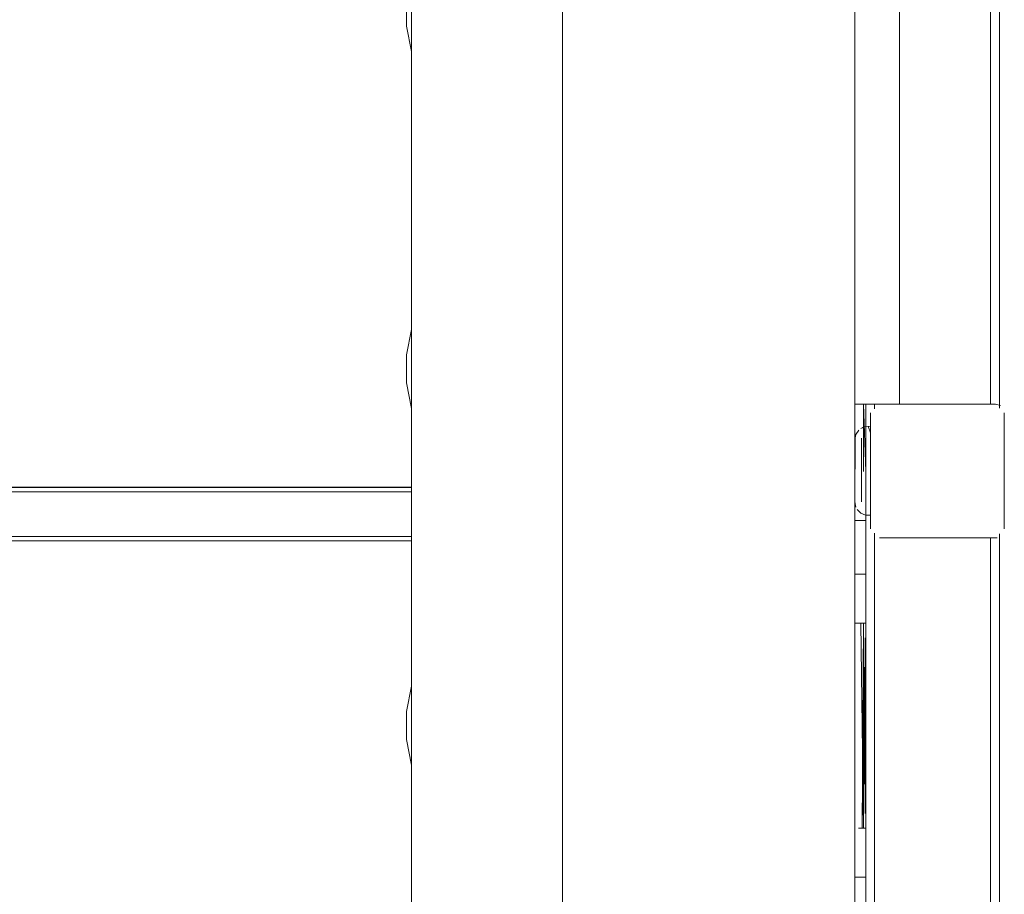
# Model space of a CAD drawing. Units: metres. Extents: x 12.3 to 29, y -17.3 to -2.9.
# Drawn here: x 17.9 to 18.1, y -16.3 to -16.1 of the extents above; entities that cross this region are included whole.
import ezdxf

# ---------------------------------------------------------------- set-up
doc = ezdxf.new("R2010")
doc.units = ezdxf.units.M
doc.header["$MEASUREMENT"] = 0

# ---------------------------------------------------------------- blocks, each defined once
blk = doc.blocks.new('c23f9d58-f2ff-4f1b-87f7-9f494d87b3ba')
at = {"color": 18, "lineweight": 9, "true_color": 0x000000}
for p, q in [((18.04716, -16.11033), (18.04716, -16.12233)), ((18.11271, -16.19033), (18.11271, -16.17933)), ((18.11271, -16.21333), (18.11271, -16.20233)), ((18.11271, -16.27033), (18.11271, -16.25933)), ((18.04716, -16.27033), (18.04716, -16.28233))]:
    blk.add_line(p, q, dxfattribs=at)
blk = doc.blocks.new('7a675a82-6687-488a-a150-ae218776b425')
at = {"color": 18, "lineweight": 9, "true_color": 0x000000}
for points in [[(18.11271, -16.18617), (18.11294, -16.18732), (18.11271, -16.18617), (18.11294, -16.18732), (18.11271, -16.18617), (18.11294, -16.18732), (18.11271, -16.18617), (18.11294, -16.18732), (18.11271, -16.18617), (18.11294, -16.18732), (18.11271, -16.18617), (18.11294, -16.18732), (18.11271, -16.18617), (18.11294, -16.18732), (18.11271, -16.18617), (18.11271, -16.17933), (18.11271, -16.18617), (18.11271, -16.17933), (18.11271, -16.18617), (18.11271, -16.17933), (18.11271, -16.18617), (18.11271, -16.17933), (18.11271, -16.18617), (18.11271, -16.17933), (18.11271, -16.18617), (18.11271, -16.17933), (18.11271, -16.18617), (18.11271, -16.17933)], [(18.11421, -16.18617), (18.11421, -16.17933), (18.11421, -16.18617), (18.11421, -16.17933), (18.11421, -16.18617), (18.11421, -16.17933), (18.11421, -16.18617), (18.11421, -16.17933), (18.11421, -16.18617), (18.11421, -16.17933), (18.11421, -16.18617), (18.11421, -16.17933), (18.11421, -16.18617), (18.11421, -16.17933), (18.11421, -16.18617)], [(18.11488, -16.18742)]]:
    blk.add_lwpolyline(points, close=True, dxfattribs=at)
blk.add_lwpolyline([(18.11513, -16.18911), (18.11405, -16.18866), (18.11322, -16.18784), (18.11405, -16.18866)], dxfattribs=at)
blk = doc.blocks.new('28584121-346d-431b-8fa7-ad91e6a6b543')
at = {"color": 18, "lineweight": 9, "true_color": 0x000000}
for p, q in [((18.01331, -16.0851), (18.01331, -16.14834)), ((18.01331, -16.1651), (18.01331, -16.18286)), ((18.01331, -16.1949), (18.01331, -16.22834)), ((18.01331, -16.2451), (18.01331, -16.30834))]:
    blk.add_line(p, q, dxfattribs=at)
for points in [[(18.14515, -16.16446)], [(18.14618, -16.16583)], [(18.14621, -16.19222), (18.14621, -16.16622), (18.14621, -16.19222)], [(18.14563, -16.19363)], [(18.14588, -16.19333)]]:
    blk.add_lwpolyline(points, close=True, dxfattribs=at)
blk = doc.blocks.new('057a78f8-b088-49fe-9b4b-f8c96d28864c')
at = {"color": 18, "lineweight": 9, "true_color": 0x000000}
blk.add_lwpolyline([(18.11513, -16.18911), (18.11405, -16.18866), (18.11322, -16.18784), (18.11405, -16.18866)], close=True, dxfattribs=at)
blk = doc.blocks.new('4815a65e-331d-47b0-b06e-6a74bebeae8b')
at = {"color": 18, "lineweight": 9, "true_color": 0x000000}
for p, q in [((18.04716, -16.11033), (18.04716, -16.12233)), ((18.11271, -16.19033), (18.11271, -16.17933)), ((18.11271, -16.21333), (18.11271, -16.20233)), ((18.11271, -16.27033), (18.11271, -16.25933)), ((18.04716, -16.27033), (18.04716, -16.28233))]:
    blk.add_line(p, q, dxfattribs=at)
for points in [[(18.14621, -16.17589), (18.14621, -16.17699), (18.14621, -16.1758), (18.14621, -16.17699), (18.14621, -16.17844), (18.14621, -16.17991)], [(18.14621, -16.1776), (18.14621, -16.1763)], [(18.14621, -16.17769), (18.14621, -16.17922)], [(18.14621, -16.18254), (18.14621, -16.18144), (18.14621, -16.17991), (18.14621, -16.17844), (18.14621, -16.18)], [(18.14621, -16.18), (18.14621, -16.18135), (18.14621, -16.18246)]]:
    blk.add_lwpolyline(points, dxfattribs=at)
blk = doc.blocks.new('aa39ce82-95ff-4fbc-ab40-daf3212f6f59')
at = {"color": 18, "lineweight": 9, "true_color": 0x000000}
for points in [[(18.14621, -16.17543)], [(18.14621, -16.18075)]]:
    blk.add_lwpolyline(points, dxfattribs=at)
blk.add_lwpolyline([(18.11465, -16.18723)], close=True, dxfattribs=at)
blk = doc.blocks.new('9242bb8a-a458-4979-a896-099a960b11b2')
at = {"color": 18, "lineweight": 9, "true_color": 0x000000}
for p, q in [((18.01331, -16.0851), (18.01331, -16.14834)), ((18.01331, -16.1651), (18.01331, -16.18286)), ((18.01331, -16.1949), (18.01331, -16.22834)), ((18.01331, -16.2451), (18.01331, -16.30834))]:
    blk.add_line(p, q, dxfattribs=at)
blk = doc.blocks.new('a035df95-9e91-43c9-a13c-9417b2b2e93d')
at = {"color": 18, "lineweight": 9, "true_color": 0x000000}
blk.add_lwpolyline([(18.11513, -16.18911), (18.11405, -16.18866), (18.11322, -16.18784), (18.11405, -16.18866)], close=True, dxfattribs=at)
blk = doc.blocks.new('56ff26a9-4463-4b54-992e-498ca61d3dd2')
at = {"color": 18, "lineweight": 9, "true_color": 0x000000}
for p, q in [((18.04716, -16.11033), (18.04716, -16.12233)), ((18.11271, -16.19033), (18.11271, -16.17933)), ((18.11271, -16.21333), (18.11271, -16.20233)), ((18.11271, -16.27033), (18.11271, -16.25933)), ((18.04716, -16.27033), (18.04716, -16.28233))]:
    blk.add_line(p, q, dxfattribs=at)
blk = doc.blocks.new('b8497c2b-fb12-4a08-b12e-2351a349869c')
at = {"color": 18, "lineweight": 9, "true_color": 0x000000}
for p, q in [((18.01331, -16.0851), (18.01331, -16.14834)), ((18.01331, -16.1651), (18.01331, -16.18286)), ((18.01331, -16.1949), (18.01331, -16.22834)), ((18.01331, -16.2451), (18.01331, -16.30834))]:
    blk.add_line(p, q, dxfattribs=at)
blk = doc.blocks.new('762085ce-7caa-45c1-9081-dd494177234b')
at = {"color": 18, "lineweight": 9, "true_color": 0x000000}
blk.add_lwpolyline([(18.11513, -16.18911), (18.11405, -16.18866), (18.11322, -16.18784), (18.11405, -16.18866)], close=True, dxfattribs=at)
blk = doc.blocks.new('ecdf1876-b343-4840-a31c-7723582054ba')
at = {"color": 18, "lineweight": 9, "true_color": 0x000000}
for p, q in [((18.04716, -16.11033), (18.04716, -16.12233)), ((18.11271, -16.19033), (18.11271, -16.17933)), ((18.11271, -16.21333), (18.11271, -16.20233)), ((18.11271, -16.27033), (18.11271, -16.25933)), ((18.04716, -16.27033), (18.04716, -16.28233))]:
    blk.add_line(p, q, dxfattribs=at)
blk = doc.blocks.new('e340c7e4-b3fc-4102-84b4-95cf534326a6')
at = {"color": 18, "lineweight": 9, "true_color": 0x000000}
blk.add_lwpolyline([(18.11465, -16.18723)], close=True, dxfattribs=at)
blk = doc.blocks.new('ecd94e7a-13b1-4cea-9360-5c37c63f764f')
at = {"color": 18, "lineweight": 9, "true_color": 0x000000}
for p, q in [((18.01331, -16.0851), (18.01331, -16.14834)), ((18.01331, -16.1651), (18.01331, -16.18286)), ((18.01331, -16.1949), (18.01331, -16.22834)), ((18.01331, -16.2451), (18.01331, -16.30834))]:
    blk.add_line(p, q, dxfattribs=at)
blk = doc.blocks.new('2481d1a4-d7ed-40c7-8741-5c7cd02ff209')
at = {"color": 18, "lineweight": 9, "true_color": 0x000000}
blk.add_lwpolyline([(18.11513, -16.18911), (18.11405, -16.18866), (18.11322, -16.18784), (18.11405, -16.18866)], close=True, dxfattribs=at)
blk = doc.blocks.new('c6f87329-f83e-49c7-bef6-28a18aeff1ea')
at = {"color": 18, "lineweight": 9, "true_color": 0x000000}
for p, q in [((18.04716, -16.11033), (18.04716, -16.12233)), ((18.11271, -16.19033), (18.11271, -16.17933)), ((18.11271, -16.21333), (18.11271, -16.20233)), ((18.11271, -16.27033), (18.11271, -16.25933)), ((18.04716, -16.27033), (18.04716, -16.28233))]:
    blk.add_line(p, q, dxfattribs=at)
blk = doc.blocks.new('f04d11d9-1efb-41ec-9f9c-4b0999121dc9')
at = {"color": 18, "lineweight": 9, "true_color": 0x000000}
for p, q in [((18.01331, -16.0851), (18.01331, -16.14834)), ((18.01331, -16.1651), (18.01331, -16.18286)), ((18.01331, -16.1949), (18.01331, -16.22834)), ((18.01331, -16.2451), (18.01331, -16.30834))]:
    blk.add_line(p, q, dxfattribs=at)
blk = doc.blocks.new('28112517-7ec8-4ad5-a22b-af611ed6a568')
at = {"color": 18, "lineweight": 9, "true_color": 0x000000}
for p, q in [((18.01331, -16.0851), (18.01331, -16.14834)), ((18.04716, -16.11033), (18.04716, -16.12233)), ((18.04716, -16.11033), (18.04716, -16.12233)), ((18.01331, -16.1651), (18.01331, -16.18286)), ((18.11271, -16.19033), (18.11271, -16.17933)), ((18.11271, -16.19033), (18.11271, -16.17933)), ((18.01331, -16.1949), (18.01331, -16.22834)), ((18.11271, -16.21333), (18.11271, -16.20233)), ((18.11271, -16.21333), (18.11271, -16.20233)), ((18.01331, -16.2451), (18.01331, -16.30834)), ((18.11271, -16.27033), (18.11271, -16.25933)), ((18.11271, -16.27033), (18.11271, -16.25933)), ((18.04716, -16.27033), (18.04716, -16.28233)), ((18.04716, -16.27033), (18.04716, -16.28233))]:
    blk.add_line(p, q, dxfattribs=at)
for points in [[(18.11465, -16.18723)], [(18.11513, -16.18911), (18.11405, -16.18866), (18.11322, -16.18784), (18.11405, -16.18866)], [(18.11513, -16.18911), (18.11405, -16.18866), (18.11322, -16.18784), (18.11405, -16.18866)]]:
    blk.add_lwpolyline(points, close=True, dxfattribs=at)
blk = doc.blocks.new('6dc50fa5-654f-459b-bcd5-25ff3ad0298d')
at = {"color": 18, "lineweight": 9, "true_color": 0x000000}
for p, q in [((18.01331, -16.0851), (18.01331, -16.14834)), ((18.01331, -16.1651), (18.01331, -16.18286)), ((18.01331, -16.1949), (18.01331, -16.22834)), ((18.01331, -16.2451), (18.01331, -16.30834))]:
    blk.add_line(p, q, dxfattribs=at)
blk = doc.blocks.new('415f109b-81b7-4d9f-b873-e50f30f066eb')
at = {"color": 18, "lineweight": 9, "true_color": 0x000000}
for points in [[(18.01331, -16.06747), (18.01224, -16.07319), (18.01224, -16.07947), (18.01331, -16.08519)], [(18.01331, -16.08519), (18.01224, -16.07947), (18.01224, -16.07319), (18.01331, -16.06747)], [(18.01331, -16.14747), (18.01224, -16.15319), (18.01224, -16.15947), (18.01331, -16.16519)], [(18.01331, -16.16519), (18.01224, -16.15947), (18.01224, -16.15319), (18.01331, -16.14747)], [(17.78552, -16.19486), (17.78552, -16.18286), (18.01331, -16.18286), (17.78552, -16.18286), (17.77615, -16.18286), (17.76715, -16.18286), (17.75885, -16.18286)], [(17.76715, -16.1829), (17.77619, -16.1829), (17.78552, -16.1829), (18.01331, -16.1829), (17.78552, -16.1829), (17.78552, -16.1949), (18.01331, -16.1949), (17.78552, -16.1949), (17.77615, -16.1949)], [(18.01331, -16.1949), (17.78552, -16.1949), (17.78552, -16.1829), (17.781, -16.1829), (17.77211, -16.1829)], [(18.11405, -16.18866), (18.11513, -16.18911)], [(18.01331, -16.24519), (18.01224, -16.23947), (18.01224, -16.23319), (18.01331, -16.22747)], [(18.01331, -16.22747), (18.01224, -16.23319), (18.01224, -16.23947), (18.01331, -16.24519)]]:
    blk.add_lwpolyline(points, dxfattribs=at)
blk = doc.blocks.new('cfd3693f-ca54-48ae-a151-b890af8116ce')
at = {"color": 18, "lineweight": 9, "true_color": 0x000000}
for p, q in [((18.14314, -16.16422), (18.14314, -15.82634)), ((18.14515, -16.16515), (18.14515, -15.82634)), ((18.11514, -16.16421), (18.11514, -16.17933)), ((18.11715, -16.16529), (18.11715, -16.16421)), ((18.11514, -16.19033), (18.11271, -16.19033)), ((18.14515, -16.32634), (18.14515, -16.19329)), ((18.14314, -16.32634), (18.14314, -16.19422)), ((18.11514, -16.20233), (18.11271, -16.20233)), ((18.11514, -16.27033), (18.11514, -16.20233)), ((18.11715, -16.27033), (18.11715, -16.20233)), ((18.11271, -16.21333), (18.11298, -16.21333)), ((18.14515, -16.26234), (18.14515, -16.26303)), ((18.11514, -16.27033), (18.11271, -16.27033))]:
    blk.add_line(p, q, dxfattribs=at)
for points in [[(18.11514, -16.16421), (18.11514, -16.17933), (18.11465, -16.16421)], [(18.11514, -16.17933), (18.11465, -16.16421), (18.11465, -16.17933), (18.11465, -16.16421)], [(18.11271, -16.21333), (18.11406, -16.21333), (18.11465, -16.25933)], [(18.11298, -16.21333), (18.11407, -16.21333), (18.11514, -16.21333), (18.11514, -16.25933)], [(18.1135, -16.25933), (18.11465, -16.25933), (18.11514, -16.21333), (18.11514, -16.25933)], [(18.11465, -16.25933), (18.11465, -16.21333), (18.11514, -16.25933), (18.11406, -16.25933)], [(18.11435, -16.25933), (18.11465, -16.21333)], [(18.11465, -16.25933), (18.11465, -16.21333)], [(18.14515, -16.26456), (18.14515, -16.26303)], [(18.14515, -16.26456), (18.14515, -16.26609), (18.14515, -16.26456)], [(18.14515, -16.26678), (18.14515, -16.26789)], [(18.14515, -16.26826), (18.14515, -16.26678)]]:
    blk.add_lwpolyline(points, dxfattribs=at)
for points in [[(18.11514, -16.16421), (18.11514, -16.17933), (18.11514, -16.16421), (18.11514, -16.19033)], [(18.11298, -16.25933)], [(18.14515, -16.26234), (18.14515, -16.26124)]]:
    blk.add_lwpolyline(points, close=True, dxfattribs=at)
blk = doc.blocks.new('c27388be-471d-4eac-9267-958dc106266c')
at = {"color": 18, "lineweight": 9, "true_color": 0x000000}
for p, q in [((18.14314, -16.16422), (18.14314, -15.82634)), ((18.14515, -16.16515), (18.14515, -15.82634)), ((18.11514, -16.16421), (18.11514, -16.17933)), ((18.11715, -16.16529), (18.11715, -16.16421)), ((18.14515, -16.32634), (18.14515, -16.19329)), ((18.14314, -16.32634), (18.14314, -16.19422)), ((18.11271, -16.21333), (18.11298, -16.21333)), ((18.14515, -16.26234), (18.14515, -16.26303))]:
    blk.add_line(p, q, dxfattribs=at)
for points in [[(18.11514, -16.17933), (18.11465, -16.16421), (18.11465, -16.17933), (18.11465, -16.16421)], [(18.11514, -16.16421), (18.11514, -16.17933), (18.11465, -16.16421)], [(18.11271, -16.21333), (18.11406, -16.21333), (18.11465, -16.25933)], [(18.11298, -16.21333), (18.11407, -16.21333), (18.11514, -16.21333), (18.11514, -16.25933)], [(18.1135, -16.25933), (18.11465, -16.25933), (18.11514, -16.21333), (18.11514, -16.25933)], [(18.11465, -16.25933), (18.11465, -16.21333), (18.11514, -16.25933), (18.11406, -16.25933)], [(18.11435, -16.25933), (18.11465, -16.21333)], [(18.11465, -16.25933), (18.11465, -16.21333)], [(18.14515, -16.26456), (18.14515, -16.26303)], [(18.14515, -16.26456), (18.14515, -16.26609), (18.14515, -16.26456)], [(18.14515, -16.26678), (18.14515, -16.26789)], [(18.14515, -16.26826), (18.14515, -16.26678)]]:
    blk.add_lwpolyline(points, dxfattribs=at)
for points in [[(18.11514, -16.16421), (18.11514, -16.17933), (18.11514, -16.16421), (18.11514, -16.32634)], [(18.11715, -16.32634), (18.14314, -16.32634), (18.11715, -16.32634), (18.11715, -16.19315)], [(18.11298, -16.25933)], [(18.14515, -16.26234), (18.14515, -16.26124)]]:
    blk.add_lwpolyline(points, close=True, dxfattribs=at)
blk = doc.blocks.new('7f47dbb7-d828-45be-9985-e5f13697104d')
at = {"color": 18, "lineweight": 9, "true_color": 0x000000}
for p, q in [((18.04716, -16.11033), (18.04716, -16.12233)), ((18.11457, -16.1694), (18.11405, -16.16967)), ((18.04716, -16.19033), (18.04716, -16.20233)), ((18.04716, -16.27033), (18.04716, -16.28233))]:
    blk.add_line(p, q, dxfattribs=at)
for points in [[(18.11271, -16.16421), (18.11271, -16.34121), (18.11271, -16.34399), (18.11271, -16.34121)], [(18.11513, -16.16923), (18.11405, -16.16967), (18.11513, -16.16923)], [(18.11277, -16.17158), (18.11271, -16.18617), (18.11294, -16.18732), (18.11271, -16.18617), (18.11271, -16.17217), (18.11294, -16.17102)], [(18.11294, -16.17102), (18.11359, -16.17005), (18.11294, -16.17102)], [(18.11424, -16.17188), (18.11421, -16.18617), (18.11421, -16.17217), (18.11421, -16.18617)], [(18.11424, -16.17188), (18.11421, -16.18617), (18.11421, -16.17217), (18.11421, -16.18617)], [(18.01331, -16.1839), (17.78552, -16.1839), (17.78552, -16.1939), (18.01331, -16.1939)], [(18.11513, -16.18911), (18.11405, -16.18866), (18.11322, -16.18784), (18.11405, -16.18866)], [(18.01331, -16.1949), (17.78552, -16.1949), (17.781, -16.1949)]]:
    blk.add_lwpolyline(points, dxfattribs=at)
for points in [[(18.11513, -16.16923), (18.11405, -16.16967), (18.11513, -16.16923)], [(18.11621, -16.16917), (18.11621, -16.17067), (18.11621, -16.16917)], [(18.11433, -16.1716)], [(18.11465, -16.17111)], [(18.11621, -16.17067)], [(18.11488, -16.18742)], [(18.11621, -16.18917), (18.11513, -16.18911), (18.11405, -16.18866), (18.11322, -16.18784), (18.11405, -16.18866), (18.11513, -16.18911), (18.11621, -16.18917), (18.11621, -16.18767)], [(18.11621, -16.18917), (18.11513, -16.18911), (18.11405, -16.18866), (18.11322, -16.18784), (18.11405, -16.18866), (18.11513, -16.18911)], [(18.11542, -16.18764)], [(18.11572, -16.18767)]]:
    blk.add_lwpolyline(points, close=True, dxfattribs=at)
blk = doc.blocks.new('144ef361-1b6a-4c52-847e-32843c6d6db8')
at = {"color": 18, "lineweight": 9, "true_color": 0x000000}
blk.add_line((18.12271, -16.16421), (18.11271, -16.16421), dxfattribs=at)
for points in [[(18.01331, -16.34121), (18.01331, -15.25122), (18.01721, -15.24681)], [(18.02426, -16.34121), (18.02926, -16.34121), (18.03488, -16.34121), (18.04091, -16.34121), (18.04716, -16.34121), (18.04716, -15.25122), (18.04716, -15.24882)], [(18.04716, -16.34361), (18.04716, -16.34121), (18.11271, -16.34121), (18.11271, -16.16421)], [(18.14421, -16.16422), (18.11821, -16.16422), (18.14421, -16.16422)], [(18.14421, -16.16422), (18.14533, -16.16455)], [(18.1446, -16.19418), (18.11821, -16.19422)], [(18.11821, -16.19422), (18.14421, -16.19422)]]:
    blk.add_lwpolyline(points, dxfattribs=at)
for points in [[(18.12271, -16.16421), (18.12271, -15.42827), (18.11271, -15.42827), (18.12271, -15.42827)], [(18.11655, -16.16511)], [(18.1171, -16.16455)], [(18.11621, -16.19222), (18.11621, -16.16622), (18.11621, -16.19222)], [(18.11625, -16.16583)], [(18.14618, -16.16583)], [(18.14621, -16.19222), (18.14621, -16.16622), (18.14621, -16.19222)], [(18.11655, -16.19333)], [(18.11745, -16.19406)], [(18.14563, -16.19363)], [(18.14588, -16.19333)]]:
    blk.add_lwpolyline(points, close=True, dxfattribs=at)
blk = doc.blocks.new('8c7600f5-3e13-4dd7-a792-5086b36eaf55')
at = {"color": 18, "lineweight": 9, "true_color": 0x000000}
for points in [[(18.01331, -16.34121), (18.01331, -15.25122), (18.01721, -15.24681)], [(18.04716, -16.34121), (18.04716, -15.25122), (18.11271, -15.25122), (18.11271, -15.24844), (18.11271, -15.24622)], [(18.10955, -15.25122), (18.04716, -15.25122), (18.04716, -16.34121)], [(18.11271, -16.16421), (18.11271, -16.34121), (18.11271, -16.34399), (18.11271, -16.34121), (18.04716, -16.34121)], [(18.11277, -16.17158), (18.11271, -16.18617), (18.11294, -16.18732), (18.11271, -16.18617), (18.11271, -16.17217), (18.11294, -16.17102)], [(18.11294, -16.17102), (18.11359, -16.17005), (18.11294, -16.17102)], [(18.14621, -16.17543)], [(18.14621, -16.17589), (18.14621, -16.17699), (18.14621, -16.1758), (18.14621, -16.17699), (18.14621, -16.17844), (18.14621, -16.17991)], [(18.14621, -16.1776), (18.14621, -16.1763)], [(18.14621, -16.17769), (18.14621, -16.17922)], [(18.14621, -16.18254), (18.14621, -16.18144), (18.14621, -16.17991), (18.14621, -16.17844), (18.14621, -16.18)], [(18.14621, -16.18), (18.14621, -16.18135), (18.14621, -16.18246)], [(18.14621, -16.18075)]]:
    blk.add_lwpolyline(points, dxfattribs=at)
for points in [[(18.11513, -16.16923), (18.11405, -16.16967), (18.11513, -16.16923)], [(18.11621, -16.16917), (18.11621, -16.17067), (18.11621, -16.16917)], [(18.11424, -16.17188), (18.11421, -16.18617), (18.11421, -16.17217), (18.11421, -16.18617), (18.11421, -16.17217)], [(18.11465, -16.18723)], [(18.11621, -16.18917), (18.11513, -16.18911), (18.11405, -16.18866), (18.11322, -16.18784), (18.11405, -16.18866), (18.11513, -16.18911), (18.11621, -16.18917), (18.11621, -16.18767)]]:
    blk.add_lwpolyline(points, close=True, dxfattribs=at)
blk = doc.blocks.new('5517c200-e5f3-4c31-873e-2dbc46dd8099')
at = {"color": 18, "lineweight": 9, "true_color": 0x000000}
blk.add_line((18.12271, -16.16421), (18.11271, -16.16421), dxfattribs=at)
blk.add_line((18.12271, -16.16421), (18.11271, -16.16421), dxfattribs=at)
blk.add_line((18.12271, -16.16421), (18.11271, -16.16421), dxfattribs=at)
blk.add_line((18.12271, -16.16421), (18.11271, -16.16421), dxfattribs=at)
blk.add_line((18.12271, -16.16421), (18.11271, -16.16421), dxfattribs=at)
for points in [[(18.01331, -16.34121), (18.01331, -15.25122), (18.01721, -15.24681)], [(18.01331, -16.34121), (18.01331, -15.25122), (18.01721, -15.24681)], [(18.01331, -16.34121), (18.01331, -15.25122), (18.01721, -15.24681)], [(18.01331, -16.34121), (18.01331, -15.25122), (18.01721, -15.24681)], [(18.01331, -16.34121), (18.01331, -15.25122), (18.01721, -15.24681)], [(18.04716, -16.34121), (18.04716, -15.25122), (18.11271, -15.25122), (18.11271, -15.24844), (18.11271, -15.24622)], [(18.04716, -16.34121), (18.04716, -15.25122), (18.11271, -15.25122), (18.11271, -15.24844), (18.11271, -15.24622)], [(18.04716, -16.34121), (18.04716, -15.25122), (18.11271, -15.25122), (18.11271, -15.24844), (18.11271, -15.24622)], [(18.04716, -16.34121), (18.04716, -15.25122), (18.11271, -15.25122), (18.11271, -15.24844), (18.11271, -15.24622)], [(18.04716, -16.34121), (18.04716, -15.25122), (18.11271, -15.25122), (18.11271, -15.24844), (18.11271, -15.24622)], [(18.04716, -16.34361), (18.04716, -16.34121), (18.11271, -16.34121), (18.11271, -15.25122), (18.11271, -15.24844), (18.11271, -15.24622)], [(18.10955, -15.25122), (18.04716, -15.25122), (18.04716, -16.34121)], [(18.10955, -15.25122), (18.04716, -15.25122), (18.04716, -16.34121)], [(18.10955, -15.25122), (18.04716, -15.25122), (18.04716, -16.34121)], [(18.10955, -15.25122), (18.04716, -15.25122), (18.04716, -16.34121)], [(18.11271, -15.25122), (18.11271, -16.34121), (18.11271, -16.34399), (18.11271, -16.34121), (18.04716, -16.34121)], [(18.10955, -15.25122), (18.04716, -15.25122), (18.04716, -16.34121)], [(18.04716, -16.34361), (18.04716, -16.34121), (18.11271, -16.34121), (18.11271, -16.16421)], [(18.11271, -16.16421), (18.11271, -16.34121), (18.11271, -16.34399), (18.11271, -16.34121), (18.04716, -16.34121)], [(18.04716, -16.34361), (18.04716, -16.34121), (18.11271, -16.34121), (18.11271, -16.16421)], [(18.11271, -16.16421), (18.11271, -16.34121), (18.11271, -16.34399), (18.11271, -16.34121), (18.04716, -16.34121)], [(18.04716, -16.34361), (18.04716, -16.34121), (18.11271, -16.34121), (18.11271, -16.16421)], [(18.11271, -16.16421), (18.11271, -16.34121), (18.11271, -16.34399), (18.11271, -16.34121), (18.04716, -16.34121)], [(18.04716, -16.34361), (18.04716, -16.34121), (18.11271, -16.34121), (18.11271, -16.16421)], [(18.11271, -16.16421), (18.11271, -16.34121), (18.11271, -16.34399), (18.11271, -16.34121), (18.04716, -16.34121)], [(18.04716, -16.34361), (18.04716, -16.34121), (18.11271, -16.34121), (18.11271, -16.16421)], [(18.11621, -16.16917), (18.11621, -16.17067), (18.11621, -16.16917), (18.11513, -16.16923)], [(18.11572, -16.16917), (18.11621, -16.17067), (18.11621, -16.16917), (18.11513, -16.16923), (18.11621, -16.16917), (18.11621, -16.17067), (18.11621, -16.16917)], [(18.11277, -16.17158), (18.11271, -16.18617), (18.11294, -16.18732), (18.11271, -16.18617), (18.11271, -16.17217), (18.11294, -16.17102)], [(18.11277, -16.17158), (18.11271, -16.18617), (18.11294, -16.18732), (18.11271, -16.18617), (18.11271, -16.17217), (18.11294, -16.17102)], [(18.11277, -16.17158), (18.11271, -16.18617), (18.11294, -16.18732), (18.11271, -16.18617), (18.11271, -16.17217), (18.11294, -16.17102)], [(18.11277, -16.17158), (18.11271, -16.18617), (18.11294, -16.18732), (18.11271, -16.18617), (18.11271, -16.17217), (18.11294, -16.17102)], [(18.11277, -16.17158), (18.11271, -16.18617), (18.11294, -16.18732), (18.11271, -16.18617), (18.11271, -16.17217), (18.11294, -16.17102)], [(18.11294, -16.17102), (18.11359, -16.17005), (18.11294, -16.17102)], [(18.11294, -16.17102), (18.11359, -16.17005), (18.11294, -16.17102)], [(18.11294, -16.17102), (18.11359, -16.17005), (18.11294, -16.17102)], [(18.11294, -16.17102), (18.11359, -16.17005), (18.11294, -16.17102)], [(18.11294, -16.17102), (18.11359, -16.17005), (18.11294, -16.17102)], [(18.11405, -16.18866), (18.11513, -16.18911), (18.11621, -16.18917), (18.11621, -16.18767), (18.11621, -16.18917)], [(18.11621, -16.18917), (18.11513, -16.18911)]]:
    blk.add_lwpolyline(points, dxfattribs=at)
for points in [[(18.12271, -16.16421), (18.12271, -15.42827), (18.11271, -15.42827), (18.12271, -15.42827)], [(18.12271, -16.16421), (18.12271, -15.42827), (18.11271, -15.42827), (18.12271, -15.42827)], [(18.12271, -16.16421), (18.12271, -15.42827), (18.11271, -15.42827), (18.12271, -15.42827)], [(18.12271, -16.16421), (18.12271, -15.42827), (18.11271, -15.42827), (18.12271, -15.42827)], [(18.12271, -16.16421), (18.12271, -15.42827), (18.11271, -15.42827), (18.12271, -15.42827)], [(18.11513, -16.16923), (18.11405, -16.16967), (18.11513, -16.16923)], [(18.11513, -16.16923), (18.11405, -16.16967), (18.11513, -16.16923)], [(18.11513, -16.16923), (18.11405, -16.16967), (18.11513, -16.16923)], [(18.11621, -16.16917), (18.11621, -16.17067), (18.11621, -16.16917)], [(18.11621, -16.16917), (18.11621, -16.17067), (18.11621, -16.16917)], [(18.11424, -16.17188), (18.11421, -16.18617), (18.11421, -16.17217), (18.11421, -16.18617), (18.11421, -16.17217)], [(18.11465, -16.18723)], [(18.11465, -16.18723)], [(18.11621, -16.18917), (18.11513, -16.18911), (18.11405, -16.18866), (18.11322, -16.18784), (18.11405, -16.18866), (18.11513, -16.18911), (18.11621, -16.18917), (18.11621, -16.18767)], [(18.11621, -16.18917), (18.11513, -16.18911), (18.11405, -16.18866), (18.11322, -16.18784), (18.11405, -16.18866), (18.11513, -16.18911), (18.11621, -16.18917), (18.11621, -16.18767)], [(18.11621, -16.18917), (18.11513, -16.18911), (18.11405, -16.18866), (18.11322, -16.18784), (18.11405, -16.18866), (18.11513, -16.18911), (18.11621, -16.18917), (18.11621, -16.18767)], [(18.11621, -16.18767), (18.11621, -16.18917), (18.11621, -16.18767)]]:
    blk.add_lwpolyline(points, close=True, dxfattribs=at)
blk = doc.blocks.new('fe832389-c544-4b64-badc-f397385a44b2')
for name in ['415f109b-81b7-4d9f-b873-e50f30f066eb', '8c7600f5-3e13-4dd7-a792-5086b36eaf55', '5517c200-e5f3-4c31-873e-2dbc46dd8099', '144ef361-1b6a-4c52-847e-32843c6d6db8', '28112517-7ec8-4ad5-a22b-af611ed6a568', '7f47dbb7-d828-45be-9985-e5f13697104d', '9242bb8a-a458-4979-a896-099a960b11b2', 'a035df95-9e91-43c9-a13c-9417b2b2e93d', 'ecd94e7a-13b1-4cea-9360-5c37c63f764f', '7a675a82-6687-488a-a150-ae218776b425', '28584121-346d-431b-8fa7-ad91e6a6b543', 'aa39ce82-95ff-4fbc-ab40-daf3212f6f59', 'f04d11d9-1efb-41ec-9f9c-4b0999121dc9', '057a78f8-b088-49fe-9b4b-f8c96d28864c', '762085ce-7caa-45c1-9081-dd494177234b', '2481d1a4-d7ed-40c7-8741-5c7cd02ff209', 'c23f9d58-f2ff-4f1b-87f7-9f494d87b3ba', '4815a65e-331d-47b0-b06e-6a74bebeae8b', '56ff26a9-4463-4b54-992e-498ca61d3dd2', 'ecdf1876-b343-4840-a31c-7723582054ba', 'c6f87329-f83e-49c7-bef6-28a18aeff1ea', 'cfd3693f-ca54-48ae-a151-b890af8116ce', 'c27388be-471d-4eac-9267-958dc106266c', 'b8497c2b-fb12-4a08-b12e-2351a349869c', '6dc50fa5-654f-459b-bcd5-25ff3ad0298d', 'e340c7e4-b3fc-4102-84b4-95cf534326a6']:
    blk.add_blockref(name, (0, 0))

msp = doc.modelspace()

# ---------------------------------------------------------------- block references
msp.add_blockref('fe832389-c544-4b64-badc-f397385a44b2', (0, 0))

doc.saveas('drawing.dxf')
